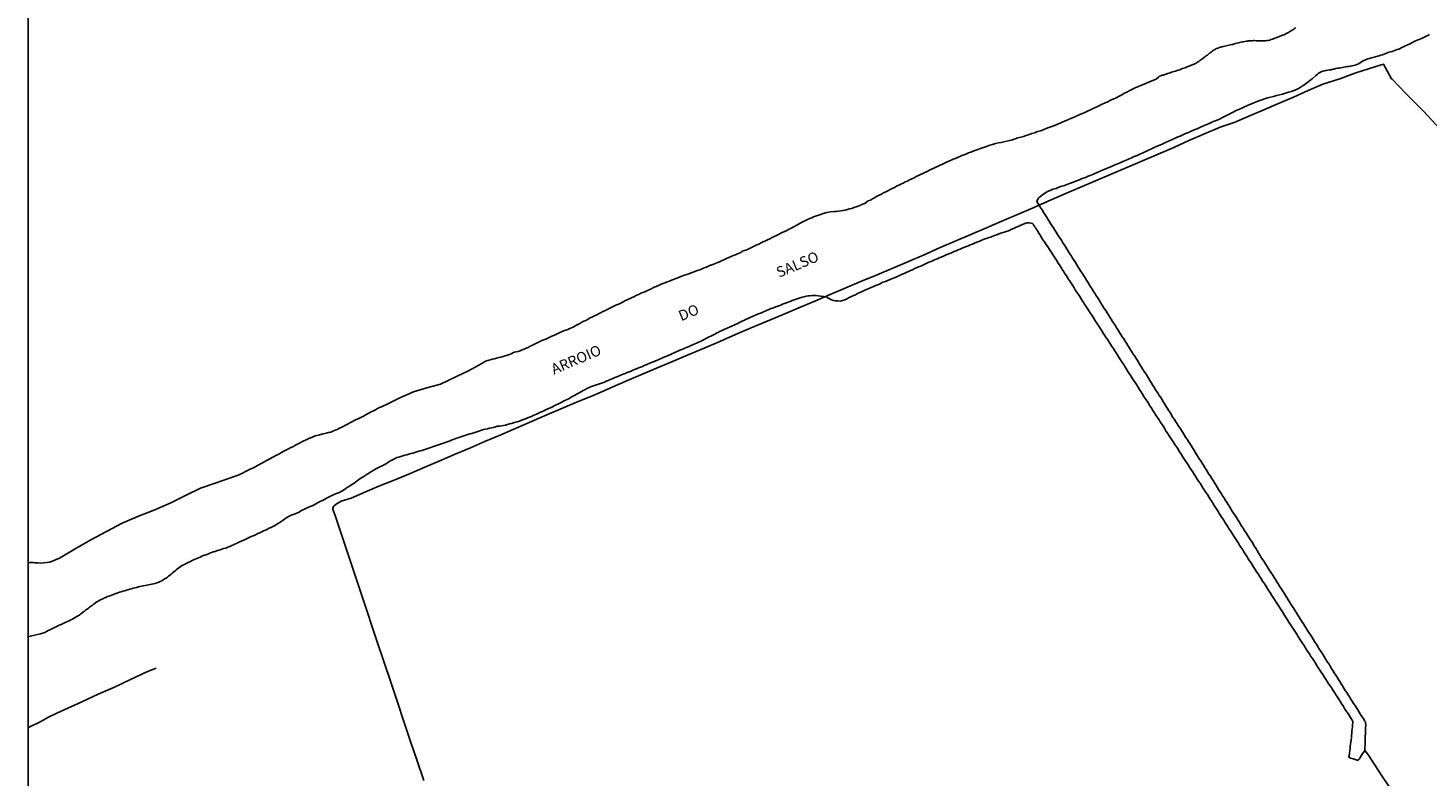
# Model space of a CAD drawing. Units: millimetres. Extents: x 181695 to 185553, y 1659319 to 1662640.
# Drawn here: x 181695 to 182027, y 1660813 to 1660990 of the extents above; entities that cross this region are included whole.
import ezdxf
from ezdxf.enums import TextEntityAlignment as Align

# ---------------------------------------------------------------- set-up
doc = ezdxf.new("R2010")
doc.units = ezdxf.units.MM
doc.header["$MEASUREMENT"] = 0
for name, color, linetype in [('V-ARROIO', 30, 'Continuous'), ('V-LOTE', 1, 'Continuous'), ('V-NOME_DOS_LOGRADOUROS', 7, 'Continuous')]:
    doc.layers.add(name, color=color, linetype=linetype)

msp = doc.modelspace()

# ---------------------------------------------------------------- linework, layer by layer
msp.add_lwpolyline([(181695.36, 1662640.29), (185553.35, 1662640.29), (185553.35, 1659320.36), (181695.36, 1659320.36)], close=True)
at = {"layer": 'V-ARROIO'}
for points in [[(181995.8, 1660990.1), (181995.55, 1660989.95), (181995.31, 1660989.78), (181995.08, 1660989.61), (181994.82, 1660989.44), (181994.57, 1660989.31), (181994.33, 1660989.14), (181994.1, 1660988.97), (181993.8, 1660988.82), (181993.55, 1660988.69), (181993.25, 1660988.52), (181992.95, 1660988.41), (181992.65, 1660988.31), (181992.35, 1660988.16), (181992.05, 1660988.05), (181991.76, 1660987.97), (181991.46, 1660987.84), (181991.16, 1660987.71), (181990.86, 1660987.58), (181990.56, 1660987.46), (181990.26, 1660987.35), (181989.92, 1660987.26), (181989.62, 1660987.16), (181989.28, 1660987.09), (181988.98, 1660987.03), (181988.64, 1660987.01), (181988.34, 1660986.96), (181988, 1660986.96), (181987.7, 1660986.98), (181987.36, 1660987.01), (181987.06, 1660987.01), (181986.72, 1660987.01), (181986.43, 1660987.01), (181986.13, 1660987.03), (181985.83, 1660987.03), (181985.53, 1660987.01), (181985.23, 1660987.01), (181984.93, 1660987.01), (181984.63, 1660986.96), (181984.34, 1660986.92), (181984.04, 1660986.88), (181983.74, 1660986.84), (181983.44, 1660986.75), (181983.14, 1660986.71), (181982.8, 1660986.66), (181982.5, 1660986.58), (181982.16, 1660986.49), (181981.86, 1660986.45), (181981.52, 1660986.37), (181981.22, 1660986.28), (181980.88, 1660986.15), (181980.58, 1660986.09), (181980.24, 1660986.03), (181979.94, 1660985.94), (181979.6, 1660985.85), (181979.3, 1660985.79), (181978.96, 1660985.71), (181978.66, 1660985.64), (181978.32, 1660985.56), (181978.02, 1660985.45), (181977.68, 1660985.37), (181977.38, 1660985.24), (181977.04, 1660985.13), (181976.75, 1660984.98), (181976.45, 1660984.85), (181976.21, 1660984.68), (181976.02, 1660984.54), (181975.8, 1660984.36), (181975.59, 1660984.24), (181975.38, 1660984.06), (181975.19, 1660983.92), (181975.01, 1660983.77), (181974.85, 1660983.62), (181974.67, 1660983.47), (181974.67, 1660983.47), (181974.46, 1660983.32), (181974.27, 1660983.17), (181974.06, 1660983), (181973.8, 1660982.83), (181973.57, 1660982.64), (181973.31, 1660982.47), (181973.06, 1660982.3), (181972.8, 1660982.12), (181972.54, 1660981.91), (181972.31, 1660981.78), (181972.01, 1660981.63), (181971.71, 1660981.49), (181971.42, 1660981.36), (181971.12, 1660981.23), (181970.82, 1660981.1), (181970.52, 1660980.97), (181970.22, 1660980.87), (181969.88, 1660980.74), (181969.58, 1660980.61), (181969.24, 1660980.48), (181968.94, 1660980.4), (181968.6, 1660980.25), (181968.3, 1660980.12), (181967.96, 1660980.01), (181967.66, 1660979.93), (181967.32, 1660979.82), (181967.02, 1660979.74), (181966.68, 1660979.63), (181966.38, 1660979.52), (181966.04, 1660979.42), (181965.74, 1660979.31), (181965.4, 1660979.23), (181965.1, 1660979.1), (181964.76, 1660978.97), (181964.46, 1660978.86), (181964.12, 1660978.82), (181963.82, 1660978.69), (181963.54, 1660978.57), (181963.33, 1660978.44), (181962.75, 1660977.92)], [(182027.49, 1660988.46), (182027.11, 1660988.25), (182026.72, 1660988.07), (182026.34, 1660987.88), (182025.95, 1660987.71), (182025.57, 1660987.54), (182025.19, 1660987.37), (182024.8, 1660987.2), (182024.42, 1660987.07), (182024.04, 1660986.88), (182023.65, 1660986.69), (182023.27, 1660986.52), (182022.88, 1660986.3), (182022.5, 1660986.13), (182022.12, 1660985.94), (182021.73, 1660985.77), (182021.35, 1660985.56), (182020.97, 1660985.39), (182020.58, 1660985.2), (182020.2, 1660985.04), (182019.81, 1660984.9), (182019.43, 1660984.77), (182019.05, 1660984.64), (182018.66, 1660984.49), (182018.28, 1660984.38), (182017.9, 1660984.26), (182017.51, 1660984.11), (182017.13, 1660983.96), (182016.74, 1660983.79), (182016.36, 1660983.66), (182015.98, 1660983.55), (182015.59, 1660983.42), (182015.21, 1660983.32), (182014.82, 1660983.23), (182014.44, 1660983.13), (182014.06, 1660983.04), (182013.67, 1660982.96), (182013.29, 1660982.83), (182012.91, 1660982.7), (182012.52, 1660982.57), (182012.14, 1660982.42), (182011.75, 1660982.21), (182011.37, 1660981.98), (182011.03, 1660981.76), (182010.69, 1660981.55), (182010.3, 1660981.38), (182009.92, 1660981.25), (182009.54, 1660981.14), (182009.15, 1660981.06), (182008.77, 1660980.97), (182008.39, 1660980.93), (182008, 1660980.87), (182007.62, 1660980.8), (182007.23, 1660980.74), (182006.85, 1660980.65), (182006.47, 1660980.61), (182006.08, 1660980.52), (182005.7, 1660980.48), (182005.7, 1660980.48), (182005.32, 1660980.4), (182004.93, 1660980.29), (182004.55, 1660980.23), (182004.16, 1660980.14), (182003.78, 1660980.1), (182003.4, 1660980.01), (182003.01, 1660979.97), (182002.63, 1660979.86), (182002.25, 1660979.76), (182001.86, 1660979.63), (182001.48, 1660979.44), (182001.13, 1660979.21), (182000.84, 1660978.99), (182000.54, 1660978.74), (181999.68, 1660977.98)], [(181962.75, 1660977.92), (181961.32, 1660977.33), (181961.18, 1660977.25), (181960.55, 1660976.99), (181959.91, 1660976.73), (181959.26, 1660976.45), (181958.57, 1660976.19), (181957.92, 1660975.89), (181957.27, 1660975.59), (181956.62, 1660975.26), (181955.93, 1660974.92), (181955.24, 1660974.57), (181954.59, 1660974.21), (181953.94, 1660973.84), (181953.25, 1660973.49), (181952.56, 1660973.19), (181951.91, 1660972.89), (181951.27, 1660972.56), (181950.62, 1660972.28), (181949.93, 1660971.94), (181949.28, 1660971.66), (181948.63, 1660971.31), (181947.98, 1660971.01), (181947.29, 1660970.71), (181946.6, 1660970.36), (181945.95, 1660970.08), (181945.3, 1660969.78), (181944.61, 1660969.5), (181943.92, 1660969.17), (181943.27, 1660968.9), (181942.62, 1660968.61), (181941.93, 1660968.31), (181941.24, 1660968.03), (181940.59, 1660967.75), (181939.95, 1660967.49), (181939.3, 1660967.21), (181938.61, 1660966.95), (181937.96, 1660966.69), (181937.31, 1660966.41), (181936.66, 1660966.17), (181935.97, 1660965.89), (181935.28, 1660965.68), (181934.63, 1660965.46), (181933.98, 1660965.2), (181933.29, 1660964.98), (181932.6, 1660964.77), (181931.95, 1660964.53), (181931.31, 1660964.34), (181930.66, 1660964.14), (181929.97, 1660963.95), (181929.32, 1660963.75), (181928.67, 1660963.54), (181928.02, 1660963.39), (181927.33, 1660963.21), (181926.64, 1660963.04), (181925.99, 1660962.91), (181925.34, 1660962.78), (181924.65, 1660962.63), (181923.96, 1660962.43), (181923.31, 1660962.24), (181922.48, 1660961.97), (181921.6, 1660961.64), (181921.07, 1660961.44), (181920.24, 1660961.13), (181919.37, 1660960.83), (181918.78, 1660960.62), (181918.26, 1660960.4), (181917.74, 1660960.19), (181917.22, 1660959.99), (181916.7, 1660959.78), (181916.18, 1660959.54), (181915.67, 1660959.34), (181915.15, 1660959.11), (181914.63, 1660958.89), (181914.11, 1660958.68), (181913.59, 1660958.42), (181913.07, 1660958.2), (181912.56, 1660957.96), (181912.08, 1660957.75), (181911.56, 1660957.51), (181911.04, 1660957.27), (181910.52, 1660957.03), (181910.01, 1660956.8), (181909.49, 1660956.56), (181908.97, 1660956.3), (181908.45, 1660956.02), (181907.93, 1660955.8), (181907.41, 1660955.55), (181906.9, 1660955.29), (181906.38, 1660955.07), (181905.86, 1660954.81), (181905.34, 1660954.53), (181904.82, 1660954.27), (181904.3, 1660954.01), (181903.79, 1660953.75), (181903.27, 1660953.54), (181902.75, 1660953.25), (181902.23, 1660953.02), (181901.71, 1660952.76), (181901.19, 1660952.5), (181900.67, 1660952.24), (181900.67, 1660952.24), (181900.16, 1660951.98), (181899.68, 1660951.72), (181899.16, 1660951.46), (181898.64, 1660951.2), (181898.13, 1660950.92), (181897.61, 1660950.66), (181897.09, 1660950.4), (181896.57, 1660950.12), (181896.05, 1660949.82), (181895.53, 1660949.49), (181895.02, 1660949.21), (181894.5, 1660949.08), (181893.72, 1660948.48), (181893.46, 1660948.37), (181893.16, 1660948.24), (181892.64, 1660948.01), (181892.12, 1660947.81), (181891.6, 1660947.62), (181891.08, 1660947.44), (181890.57, 1660947.25), (181890.05, 1660947.12), (181889.53, 1660946.99), (181889.01, 1660946.86), (181888.49, 1660946.73), (181887.97, 1660946.65), (181887.45, 1660946.58), (181886.94, 1660946.52), (181886.46, 1660946.49), (181885.56, 1660946.43), (181884.68, 1660946.29), (181883.83, 1660946.06), (181882.98, 1660945.75), (181882.49, 1660945.59), (181882.01, 1660945.44), (181881.54, 1660945.22), (181881.1, 1660945.05), (181880.67, 1660944.85), (181880.24, 1660944.68), (181879.76, 1660944.46), (181879.29, 1660944.2), (181878.81, 1660943.99), (181878.34, 1660943.73), (181877.53, 1660943.26), (181876.66, 1660942.79), (181875.77, 1660942.32), (181874.84, 1660941.87), (181874.28, 1660941.65), (181873.76, 1660941.35), (181873.24, 1660941.09), (181872.72, 1660940.83), (181872.2, 1660940.57), (181871.69, 1660940.32), (181871.17, 1660940.06), (181870.65, 1660939.82), (181870.13, 1660939.58), (181869.61, 1660939.32), (181869.09, 1660939.06), (181868.58, 1660938.8), (181868.1, 1660938.61), (181867.62, 1660938.37), (181867.15, 1660938.15), (181866.67, 1660937.92), (181866.2, 1660937.7), (181865.68, 1660937.44), (181865.16, 1660937.29), (181864.64, 1660937.14), (181864.56, 1660936.99), (181864.45, 1660936.94), (181864.4, 1660936.9), (181864.29, 1660936.84), (181863.48, 1660936.49), (181863, 1660936.28), (181862.48, 1660936.06), (181861.97, 1660935.82), (181861.45, 1660935.59), (181860.93, 1660935.35), (181860.41, 1660935.15), (181859.89, 1660934.94), (181859.37, 1660934.68), (181858.85, 1660934.46), (181858.09, 1660934.14), (181857.25, 1660933.8), (181857.14, 1660933.81), (181856.65, 1660933.58), (181856.13, 1660933.36), (181855.61, 1660933.17), (181855.1, 1660932.95), (181854.58, 1660932.73), (181854.06, 1660932.54), (181853.54, 1660932.35), (181853.02, 1660932.13), (181852.5, 1660931.96), (181851.99, 1660931.76), (181851.47, 1660931.59), (181850.95, 1660931.42), (181850.43, 1660931.24), (181849.91, 1660931.05), (181849.39, 1660930.83), (181848.87, 1660930.66), (181848.36, 1660930.44), (181848.36, 1660930.44), (181847.88, 1660930.27), (181847.36, 1660930.03), (181846.84, 1660929.84), (181846.33, 1660929.62), (181845.81, 1660929.43), (181845.29, 1660929.21), (181844.77, 1660928.98), (181844.25, 1660928.78), (181843.73, 1660928.56), (181843.22, 1660928.3), (181842.7, 1660928.05), (181842.18, 1660927.83), (181841.66, 1660927.59), (181841.14, 1660927.35), (181840.62, 1660927.14), (181840.1, 1660926.88), (181839.59, 1660926.66), (181839.07, 1660926.4), (181838.55, 1660926.14), (181838.03, 1660925.89), (181837.51, 1660925.67), (181836.99, 1660925.41), (181836.37, 1660925.08), (181835.67, 1660924.74), (181835.14, 1660924.5), (181834.66, 1660924.29), (181834.19, 1660924.07), (181833.71, 1660923.81), (181833.24, 1660923.6), (181832.76, 1660923.38), (181832.24, 1660923.08), (181831.72, 1660922.86), (181831.2, 1660922.58), (181830.69, 1660922.32), (181830.17, 1660922.06), (181829.65, 1660921.8), (181829.13, 1660921.52), (181828.61, 1660921.29), (181828.09, 1660921.03), (181827.58, 1660920.72), (181827.1, 1660920.51), (181826.63, 1660920.25), (181826.15, 1660919.99), (181825.67, 1660919.75), (181825.2, 1660919.47), (181824.52, 1660919.12), (181823.77, 1660918.78), (181823.6, 1660918.74), (181823.26, 1660918.54), (181822.78, 1660918.39), (181822.3, 1660918.24), (181821.83, 1660918.02), (181821.4, 1660917.81), (181820.92, 1660917.59), (181820.45, 1660917.37), (181819.97, 1660917.16), (181819.5, 1660916.94), (181819.02, 1660916.73), (181818.55, 1660916.51), (181818.11, 1660916.29), (181817.64, 1660916.12), (181817.16, 1660915.91), (181816.69, 1660915.67), (181816.21, 1660915.47), (181815.74, 1660915.26), (181815.26, 1660915.02), (181814.79, 1660914.78), (181814.36, 1660914.57), (181813.88, 1660914.31), (181813.41, 1660914.09), (181812.93, 1660913.87), (181812.45, 1660913.7), (181811.98, 1660913.48), (181811.5, 1660913.36), (181811.03, 1660913.25), (181810.6, 1660913.16), (181809.9, 1660912.8), (181809.47, 1660912.62), (181809, 1660912.49), (181808.48, 1660912.3), (181807.96, 1660912.15), (181807.44, 1660912.02), (181806.92, 1660911.87), (181806.41, 1660911.74), (181805.89, 1660911.63), (181805.37, 1660911.5), (181804.85, 1660911.39), (181804.33, 1660911.22), (181803.81, 1660911.02), (181803.3, 1660910.74), (181802.78, 1660910.44), (181802.07, 1660910.05), (181801.3, 1660909.6), (181800.49, 1660909.12), (181799.6, 1660908.66), (181798.7, 1660908.26), (181793.11, 1660905.57), (181789.87, 1660904.75), (181786.69, 1660903.78), (181783.47, 1660902.37), (181783.47, 1660902.37), (181780.17, 1660900.71), (181779.62, 1660900.46), (181779.15, 1660900.18), (181778.67, 1660900.05), (181778.19, 1660899.79), (181777.72, 1660899.53), (181777.2, 1660899.27), (181776.68, 1660899.01), (181776.16, 1660898.75), (181775.65, 1660898.49), (181774.84, 1660898.03), (181773.89, 1660897.56), (181772.99, 1660897.12), (181772.07, 1660896.66), (181769.72, 1660895.37), (181769.17, 1660895.15), (181768.65, 1660894.87), (181768.13, 1660894.65), (181767.61, 1660894.43), (181767.09, 1660894.24), (181766.57, 1660894.09), (181766.05, 1660893.94), (181765.29, 1660893.79), (181764.42, 1660893.61), (181763.41, 1660893.33), (181763.22, 1660893.27), (181762.81, 1660893.05), (181762.3, 1660892.84), (181761.78, 1660892.62), (181761.26, 1660892.36), (181760.41, 1660891.98), (181759.52, 1660891.51), (181758.61, 1660891.06), (181758.11, 1660890.76), (181757.67, 1660890.54), (181757.24, 1660890.33), (181756.77, 1660890.09), (181756.29, 1660889.9), (181755.84, 1660889.64), (181755.47, 1660889.4), (181755.08, 1660889.18), (181754.61, 1660888.92), (181754.13, 1660888.66), (181753.66, 1660888.43), (181753.22, 1660888.19), (181752.79, 1660887.97), (181752.36, 1660887.76), (181751.9, 1660887.5), (181751.47, 1660887.24), (181751.06, 1660887.02), (181750.63, 1660886.79), (181750.2, 1660886.55), (181749.76, 1660886.27), (181748.93, 1660885.82), (181748, 1660885.41), (181747.09, 1660884.95), (181746.18, 1660884.48), (181745.2, 1660884.04), (181739.69, 1660882.11), (181736.25, 1660880.92), (181732.81, 1660879.26), (181729.23, 1660877.46), (181725.42, 1660875.8), (181721.51, 1660874.28), (181717.66, 1660872.62), (181713.94, 1660870.64), (181710.22, 1660868.66), (181706.54, 1660866.55), (181702.86, 1660864.34), (181700.53, 1660863.41), (181699.08, 1660863.23), (181698.32, 1660863.16)], [(181698.35, 1660846.37), (181699.33, 1660846.71), (181699.59, 1660846.89), (181699.78, 1660846.98), (181700.17, 1660847.15), (181700.51, 1660847.35), (181700.86, 1660847.52), (181701.2, 1660847.69), (181701.6, 1660847.88), (181702.03, 1660848.08), (181702.42, 1660848.27), (181702.78, 1660848.45), (181703.19, 1660848.62), (181703.54, 1660848.79), (181703.89, 1660848.96), (181704.32, 1660849.14), (181704.73, 1660849.33), (181705.1, 1660849.5), (181705.48, 1660849.72), (181705.87, 1660849.91), (181706.2, 1660850.11), (181706.56, 1660850.28), (181706.97, 1660850.5), (181707.3, 1660850.71), (181707.62, 1660850.93), (181707.9, 1660851.17), (181708.16, 1660851.36), (181708.49, 1660851.64), (181708.77, 1660851.81), (181709.09, 1660852.05), (181709.37, 1660852.27), (181709.67, 1660852.51), (181709.93, 1660852.72), (181710.23, 1660852.92), (181710.54, 1660853.13), (181710.78, 1660853.35), (181711.06, 1660853.54), (181711.38, 1660853.76), (181711.68, 1660853.95), (181712.01, 1660854.15), (181712.37, 1660854.39), (181712.7, 1660854.56), (181713.07, 1660854.73), (181713.45, 1660854.9), (181713.82, 1660855.05), (181714.21, 1660855.21), (181714.6, 1660855.34), (181715.01, 1660855.51), (181715.38, 1660855.64), (181715.77, 1660855.81), (181716.2, 1660855.98), (181716.63, 1660856.11), (181717.02, 1660856.24), (181717.41, 1660856.37), (181717.84, 1660856.48), (181718.27, 1660856.61), (181718.66, 1660856.72), (181719.05, 1660856.85), (181719.44, 1660856.98), (181719.87, 1660857.06), (181720.26, 1660857.2), (181720.65, 1660857.3), (181721.08, 1660857.41), (181721.51, 1660857.54), (181721.9, 1660857.6), (181722.29, 1660857.69), (181722.68, 1660857.75), (181723.11, 1660857.84), (181723.5, 1660857.93), (181723.89, 1660857.99), (181724.32, 1660858.1), (181724.75, 1660858.19), (181725.14, 1660858.27), (181725.53, 1660858.36), (181725.92, 1660858.49), (181726.35, 1660858.64), (181726.69, 1660858.81), (181727.04, 1660858.99), (181727.41, 1660859.18), (181727.73, 1660859.4), (181728.08, 1660859.59), (181728.38, 1660859.83), (181728.68, 1660860.06), (181729.01, 1660860.33), (181729.29, 1660860.58), (181729.63, 1660860.84), (181729.94, 1660861.1), (181730.2, 1660861.36), (181730.46, 1660861.6), (181730.78, 1660861.84), (181731.1, 1660862.07), (181731.45, 1660862.29), (181731.77, 1660862.51), (181732.05, 1660862.68), (181732.44, 1660862.85), (181732.81, 1660863.05), (181733.13, 1660863.2), (181733.48, 1660863.39), (181733.87, 1660863.57), (181734.26, 1660863.76), (181734.62, 1660863.93), (181734.62, 1660863.93), (181735.01, 1660864.13), (181735.38, 1660864.28), (181735.77, 1660864.43), (181736.16, 1660864.6), (181736.55, 1660864.78), (181736.91, 1660864.93), (181737.28, 1660865.06), (181737.71, 1660865.23), (181738.1, 1660865.4), (181738.49, 1660865.53), (181738.88, 1660865.71), (181739.31, 1660865.84), (181739.7, 1660865.94), (181740.07, 1660866.09), (181740.9, 1660866.33), (181741.7, 1660866.59), (181742.21, 1660866.74), (181742.68, 1660866.91), (181743.16, 1660867.13), (181743.63, 1660867.3), (181744.08, 1660867.52), (181744.54, 1660867.73), (181744.95, 1660867.93), (181745.36, 1660868.12), (181745.84, 1660868.34), (181746.26, 1660868.54), (181746.7, 1660868.71), (181747.15, 1660868.9), (181747.61, 1660869.12), (181748.08, 1660869.36), (181748.51, 1660869.53), (181748.95, 1660869.72), (181749.4, 1660869.96), (181749.85, 1660870.15), (181750.33, 1660870.35), (181750.76, 1660870.57), (181751.19, 1660870.78), (181751.65, 1660871), (181752.1, 1660871.19), (181752.53, 1660871.43), (181752.96, 1660871.63), (181753.35, 1660871.84), (181753.74, 1660872.03), (181754.11, 1660872.25), (181754.48, 1660872.47), (181754.88, 1660872.71), (181755.3, 1660872.98), (181755.66, 1660873.24), (181756.03, 1660873.5), (181756.44, 1660873.78), (181756.83, 1660874.06), (181757.28, 1660874.32), (181757.76, 1660874.5), (181758.24, 1660874.67), (181758.71, 1660874.87), (181759.19, 1660875.06), (181759.61, 1660875.27), (181760.05, 1660875.55), (181760.48, 1660875.77), (181760.91, 1660875.94), (181761.37, 1660876.16), (181761.82, 1660876.39), (181762.25, 1660876.59), (181762.69, 1660876.78), (181763.14, 1660876.98), (181763.57, 1660877.22), (181764, 1660877.43), (181764.46, 1660877.67), (181764.89, 1660877.91), (181765.32, 1660878.12), (181765.73, 1660878.36), (181766.12, 1660878.58), (181766.57, 1660878.81), (181767.03, 1660879.03), (181767.48, 1660879.2), (181767.87, 1660879.44), (181768.26, 1660879.59), (181768.71, 1660879.76), (181769.17, 1660879.94), (181769.57, 1660880.18), (181769.99, 1660880.37), (181770.35, 1660880.63), (181770.72, 1660880.87), (181771.11, 1660881.13), (181771.5, 1660881.36), (181771.86, 1660881.63), (181772.23, 1660881.88), (181772.64, 1660882.14), (181772.98, 1660882.38), (181773.35, 1660882.64), (181773.66, 1660882.9), (181774, 1660883.11), (181774.39, 1660883.37), (181774.76, 1660883.61), (181775.17, 1660883.89), (181775.58, 1660884.17), (181776.03, 1660884.43), (181776.38, 1660884.67), (181776.73, 1660884.88), (181777.13, 1660885.15), (181777.13, 1660885.15), (181777.55, 1660885.36), (181777.98, 1660885.62), (181778.41, 1660885.84), (181778.86, 1660886.07), (181779.32, 1660886.22), (181779.75, 1660886.48), (181780.18, 1660886.72), (181780.59, 1660886.96), (181780.98, 1660887.22), (181781.44, 1660887.48), (181781.89, 1660887.69), (181782.34, 1660887.93), (181782.77, 1660888.17), (181783.21, 1660888.3), (181783.68, 1660888.45), (181784.16, 1660888.62), (181784.63, 1660888.77), (181785.11, 1660888.86), (181785.58, 1660888.99), (181786.06, 1660889.12), (181786.53, 1660889.25), (181787.01, 1660889.38), (181787.48, 1660889.53), (181787.96, 1660889.68), (181788.43, 1660889.81), (181788.91, 1660889.96), (181789.38, 1660890.09), (181789.86, 1660890.27), (181790.33, 1660890.42), (181790.79, 1660890.59), (181791.24, 1660890.72), (181791.72, 1660890.89), (181792.19, 1660891.02), (181792.67, 1660891.19), (181793.14, 1660891.34), (181793.62, 1660891.5), (181794.05, 1660891.67), (181794.48, 1660891.84), (181794.96, 1660891.99), (181795.41, 1660892.19), (181795.86, 1660892.38), (181796.34, 1660892.53), (181796.77, 1660892.71), (181797.2, 1660892.84), (181797.68, 1660893.01), (181798.15, 1660893.16), (181798.63, 1660893.33), (181799.11, 1660893.46), (181799.58, 1660893.66), (181800.06, 1660893.79), (181800.53, 1660893.87), (181801.01, 1660894.02), (181801.48, 1660894.22), (181801.96, 1660894.37), (181802.43, 1660894.54), (181802.86, 1660894.71), (181803.3, 1660894.8), (181803.77, 1660894.91), (181804.25, 1660895), (181804.72, 1660895.12), (181805.2, 1660895.23), (181805.67, 1660895.34), (181806.15, 1660895.45), (181806.62, 1660895.6), (181807.1, 1660895.66), (181807.57, 1660895.73), (181808.05, 1660895.82), (181808.52, 1660895.9), (181809, 1660896.03), (181809.47, 1660896.16), (181809.95, 1660896.29), (181810.42, 1660896.42), (181810.9, 1660896.55), (181811.37, 1660896.68), (181811.85, 1660896.85), (181812.33, 1660897.03), (181812.8, 1660897.18), (181813.28, 1660897.35), (181813.75, 1660897.57), (181814.23, 1660897.76), (181814.7, 1660897.96), (181815.07, 1660898.13), (181815.44, 1660898.28), (181815.89, 1660898.49), (181816.34, 1660898.69), (181816.82, 1660898.93), (181817.29, 1660899.12), (181817.77, 1660899.36), (181818.22, 1660899.6), (181818.68, 1660899.79), (181819.15, 1660900.01), (181819.63, 1660900.22), (181820.08, 1660900.44), (181820.53, 1660900.65), (181820.96, 1660900.85), (181821.4, 1660901.09), (181821.85, 1660901.3), (181822.3, 1660901.52), (181822.73, 1660901.76), (181823.17, 1660901.97), (181823.17, 1660901.97), (181823.62, 1660902.21), (181824.08, 1660902.47), (181824.48, 1660902.71), (181824.9, 1660902.9), (181825.28, 1660903.14), (181825.67, 1660903.38), (181826.1, 1660903.64), (181826.54, 1660903.85), (181826.92, 1660904.07), (181827.32, 1660904.28), (181827.77, 1660904.54), (181828.22, 1660904.74), (181828.7, 1660904.93), (181829.15, 1660905.13), (181829.61, 1660905.28), (181830.08, 1660905.43), (181830.56, 1660905.58), (181831.03, 1660905.75), (181831.51, 1660905.93), (181831.98, 1660906.1), (181832.41, 1660906.32), (181832.85, 1660906.47), (181833.32, 1660906.68), (181833.8, 1660906.88), (181834.27, 1660907.09), (181834.7, 1660907.26), (181835.14, 1660907.44), (181835.61, 1660907.61), (181836.02, 1660907.81), (181836.43, 1660907.96), (181836.91, 1660908.13), (181837.36, 1660908.34), (181837.81, 1660908.52), (181838.29, 1660908.69), (181838.68, 1660908.89), (181839.07, 1660909.04), (181839.54, 1660909.23), (181840.02, 1660909.43), (181840.49, 1660909.64), (181840.97, 1660909.81), (181841.4, 1660910.01), (181841.83, 1660910.18), (181842.31, 1660910.38), (181842.71, 1660910.57), (181843.13, 1660910.72), (181843.6, 1660910.91), (181844.06, 1660911.11), (181844.51, 1660911.3), (181844.99, 1660911.5), (181845.42, 1660911.69), (181845.85, 1660911.87), (181846.3, 1660912.08), (181846.76, 1660912.26), (181847.23, 1660912.47), (181847.71, 1660912.65), (181848.11, 1660912.86), (181848.53, 1660913.05), (181848.96, 1660913.23), (181849.39, 1660913.4), (181849.85, 1660913.62), (181850.3, 1660913.79), (181850.73, 1660914), (181851.16, 1660914.18), (181851.59, 1660914.35), (181852.03, 1660914.52), (181852.48, 1660914.74), (181852.94, 1660914.91), (181853.36, 1660915.13), (181853.8, 1660915.3), (181854.25, 1660915.52), (181854.71, 1660915.71), (181855.09, 1660915.93), (181855.48, 1660916.1), (181855.91, 1660916.34), (181856.35, 1660916.57), (181856.78, 1660916.81), (181857.21, 1660916.99), (181857.66, 1660917.2), (181858.1, 1660917.46), (181858.55, 1660917.7), (181859.03, 1660917.94), (181859.43, 1660918.13), (181859.85, 1660918.3), (181860.3, 1660918.54), (181860.76, 1660918.71), (181861.18, 1660918.93), (181861.62, 1660919.1), (181862.07, 1660919.32), (181862.53, 1660919.51), (181862.96, 1660919.71), (181863.39, 1660919.9), (181863.84, 1660920.12), (181864.3, 1660920.38), (181864.77, 1660920.57), (181865.16, 1660920.79), (181865.55, 1660920.96), (181866.03, 1660921.18), (181866.45, 1660921.37), (181866.89, 1660921.55), (181867.34, 1660921.76), (181867.34, 1660921.76), (181867.8, 1660921.95), (181868.25, 1660922.15), (181868.7, 1660922.36), (181869.18, 1660922.52), (181869.63, 1660922.71), (181870.09, 1660922.92), (181870.54, 1660923.14), (181870.99, 1660923.31), (181871.42, 1660923.49), (181871.86, 1660923.64), (181872.33, 1660923.83), (181872.81, 1660923.98), (181873.28, 1660924.18), (181873.76, 1660924.35), (181874.19, 1660924.55), (181874.62, 1660924.7), (181875.1, 1660924.87), (181875.53, 1660925.06), (181875.96, 1660925.21), (181876.44, 1660925.39), (181876.91, 1660925.56), (181877.39, 1660925.73), (181877.86, 1660925.89), (181878.34, 1660926.06), (181878.81, 1660926.19), (181879.29, 1660926.32), (181879.76, 1660926.43), (181880.24, 1660926.49), (181880.72, 1660926.53), (181881.19, 1660926.58), (181881.67, 1660926.58), (181882.14, 1660926.58), (181882.62, 1660926.53), (181884.51, 1660926.3), (181885.02, 1660925.95), (181885.14, 1660925.95), (181885.51, 1660925.69), (181885.64, 1660925.69), (181885.98, 1660925.54), (181886.2, 1660925.45), (181886.72, 1660925.35), (181887.28, 1660925.32), (181887.8, 1660925.3), (181888.36, 1660925.41), (181888.92, 1660925.58), (181889.44, 1660925.84), (181889.96, 1660926.14), (181890.52, 1660926.36), (181890.99, 1660926.62), (181891.47, 1660926.79), (181891.96, 1660927.07), (181892.47, 1660927.31), (181893.03, 1660927.57), (181893.54, 1660927.76), (181894.06, 1660928), (181894.63, 1660928.24), (181895.19, 1660928.48), (181895.75, 1660928.71), (181896.24, 1660928.95), (181896.74, 1660929.15), (181897.3, 1660929.38), (181897.43, 1660929.43), (181897.95, 1660929.79), (181898.6, 1660929.9), (181899.07, 1660930.14), (181899.55, 1660930.34), (181900.03, 1660930.55), (181900.5, 1660930.74), (181901.02, 1660930.98), (181901.54, 1660931.2), (181902.03, 1660931.42), (181902.49, 1660931.63), (181903.01, 1660931.85), (181903.5, 1660932.06), (181904, 1660932.28), (181904.5, 1660932.52), (181905, 1660932.73), (181905.44, 1660932.97), (181905.9, 1660933.17), (181906.42, 1660933.38), (181906.92, 1660933.6), (181907.41, 1660933.83), (181907.91, 1660934.05), (181908.36, 1660934.24), (181908.86, 1660934.48), (181909.36, 1660934.68), (181909.88, 1660934.91), (181910.37, 1660935.13), (181910.87, 1660935.33), (181911.3, 1660935.52), (181911.78, 1660935.71), (181912.3, 1660935.93), (181912.81, 1660936.17), (181913.33, 1660936.38), (181913.85, 1660936.6), (181914.37, 1660936.82), (181914.87, 1660937.03), (181915.32, 1660937.2), (181915.82, 1660937.42), (181916.31, 1660937.59), (181916.31, 1660937.59), (181916.77, 1660937.81), (181917.26, 1660938.03), (181917.74, 1660938.2), (181918.21, 1660938.41), (181918.65, 1660938.59), (181919.17, 1660938.8), (181919.68, 1660939.04), (181920.2, 1660939.23), (181920.72, 1660939.43), (181921.24, 1660939.65), (181921.71, 1660939.86), (181922.19, 1660940.01), (181922.66, 1660940.19), (181923.14, 1660940.36), (181923.66, 1660940.55), (181924.18, 1660940.73), (181924.67, 1660940.92), (181925.13, 1660941.09), (181925.65, 1660941.27), (181926.16, 1660941.44), (181926.68, 1660941.61), (181927.2, 1660941.78), (181927.72, 1660941.96), (181928.19, 1660942.19), (181928.67, 1660942.41), (181929.15, 1660942.6), (181929.57, 1660942.8), (181930.01, 1660942.99), (181930.53, 1660943.21), (181931.05, 1660943.45), (181931.56, 1660943.66), (181932.08, 1660943.81), (181932.6, 1660943.83), (181933.12, 1660943.73), (181933.38, 1660943.71), (181933.57, 1660943.49), (181933.83, 1660943.08), (181933.98, 1660942.95), (181934, 1660942.84), (181934.18, 1660942.58), (181934.59, 1660941.92), (181934.91, 1660941.4), (181935.25, 1660940.88), (181935.58, 1660940.36), (181935.9, 1660939.84), (181936.25, 1660939.34), (181936.66, 1660938.68), (181937.01, 1660938.18), (181937.41, 1660937.51), (181937.74, 1660937.03), (181938.04, 1660936.58), (181938.45, 1660935.91), (181938.75, 1660935.44), (181939.08, 1660934.96), (181939.49, 1660934.31), (181939.79, 1660933.84), (181940.12, 1660933.36), (181940.52, 1660932.71), (181940.81, 1660932.24), (181941.11, 1660931.78), (181941.52, 1660931.16), (181941.82, 1660930.64), (181942.15, 1660930.18), (181942.56, 1660929.56), (181942.86, 1660929.04), (181943.18, 1660928.58), (181943.55, 1660927.96), (181943.87, 1660927.48), (181944.28, 1660926.84), (181944.61, 1660926.34), (181945.02, 1660925.67), (181945.34, 1660925.22), (181945.75, 1660924.55), (181946.05, 1660924.07), (181946.36, 1660923.6), (181946.68, 1660923.12), (181947.09, 1660922.48), (181947.44, 1660921.96), (181947.76, 1660921.46), (181948.17, 1660920.79), (181948.5, 1660920.31), (181948.8, 1660919.84), (181949.12, 1660919.32), (181949.45, 1660918.84), (181949.84, 1660918.2), (181950.18, 1660917.68), (181950.51, 1660917.22), (181950.9, 1660916.6), (181951.24, 1660916.08), (181951.56, 1660915.56), (181951.91, 1660915.04), (181952.21, 1660914.53), (181952.58, 1660914.01), (181952.9, 1660913.49), (181953.23, 1660913.01), (181953.66, 1660912.37), (181953.96, 1660911.85), (181954.29, 1660911.37), (181954.7, 1660910.72), (181955.02, 1660910.21), (181955.02, 1660910.21), (181955.32, 1660909.75), (181955.71, 1660909.13), (181956.03, 1660908.61), (181956.36, 1660908.15), (181956.75, 1660907.53), (181957.05, 1660907.01), (181957.35, 1660906.57), (181957.74, 1660905.97), (181958.05, 1660905.49), (181958.45, 1660904.85), (181958.78, 1660904.33), (181959.08, 1660903.85), (181959.49, 1660903.21), (181959.82, 1660902.69), (181960.12, 1660902.21), (181960.55, 1660901.56), (181960.87, 1660901.05), (181961.18, 1660900.53), (181961.54, 1660900.03), (181961.95, 1660899.36), (181962.26, 1660898.86), (181962.67, 1660898.2), (181962.99, 1660897.74), (181963.4, 1660897.12), (181963.7, 1660896.64), (181964.11, 1660895.99), (181964.42, 1660895.54), (181964.85, 1660894.87), (181965.13, 1660894.39), (181965.43, 1660893.96), (181965.84, 1660893.31), (181966.12, 1660892.84), (181966.43, 1660892.4), (181966.81, 1660891.8), (181967.12, 1660891.3), (181967.59, 1660890.63), (181967.9, 1660890.16), (181968.2, 1660889.64), (181968.57, 1660889.14), (181968.96, 1660888.47), (181969.28, 1660888), (181969.6, 1660887.48), (181969.95, 1660886.96), (181970.27, 1660886.44), (181970.64, 1660885.93), (181970.96, 1660885.41), (181971.31, 1660884.91), (181971.72, 1660884.24), (181972.04, 1660883.74), (181972.47, 1660883.07), (181972.78, 1660882.6), (181973.12, 1660882.08), (181973.43, 1660881.56), (181973.77, 1660881.04), (181974.09, 1660880.55), (181974.53, 1660879.88), (181974.87, 1660879.4), (181975.26, 1660878.75), (181975.54, 1660878.32), (181975.97, 1660877.67), (181976.25, 1660877.22), (181976.66, 1660876.55), (181976.94, 1660876.1), (181977.38, 1660875.43), (181977.68, 1660874.95), (181977.98, 1660874.48), (181978.31, 1660873.98), (181978.74, 1660873.31), (181979.02, 1660872.86), (181979.45, 1660872.19), (181979.75, 1660871.71), (181980.06, 1660871.24), (181980.38, 1660870.72), (181980.7, 1660870.22), (181981.14, 1660869.55), (181981.42, 1660869.08), (181981.76, 1660868.58), (181982.2, 1660867.91), (181982.45, 1660867.43), (181982.8, 1660866.98), (181983.23, 1660866.31), (181983.49, 1660865.84), (181983.84, 1660865.34), (181984.27, 1660864.67), (181984.55, 1660864.19), (181984.87, 1660863.72), (181985.2, 1660863.2), (181985.52, 1660862.68), (181985.87, 1660862.16), (181986.19, 1660861.65), (181986.5, 1660861.13), (181986.9, 1660860.61), (181987.23, 1660860.09), (181987.55, 1660859.59), (181987.96, 1660858.92), (181988.29, 1660858.43), (181988.72, 1660857.76), (181989.04, 1660857.26), (181989.45, 1660856.59), (181989.76, 1660856.16), (181989.76, 1660856.16), (181990.14, 1660855.51), (181990.42, 1660855.04), (181990.77, 1660854.56), (181991.18, 1660853.91), (181991.44, 1660853.44), (181991.76, 1660852.96), (181992.2, 1660852.31), (181992.48, 1660851.84), (181992.8, 1660851.34), (181993.23, 1660850.67), (181993.51, 1660850.2), (181993.88, 1660849.68), (181994.18, 1660849.16), (181994.51, 1660848.66), (181994.94, 1660847.99), (181995.26, 1660847.52), (181995.59, 1660847.02), (181996.02, 1660846.35), (181996.32, 1660845.88), (181996.63, 1660845.4), (181997.03, 1660844.75), (181997.36, 1660844.3), (181997.77, 1660843.63), (181998.07, 1660843.19), (181998.46, 1660842.55), (181998.74, 1660842.07), (181999.04, 1660841.66), (181999.41, 1660841.04), (181999.76, 1660840.54), (182000.23, 1660839.87), (182000.47, 1660839.42), (182000.9, 1660838.75), (182001.2, 1660838.27), (182001.51, 1660837.8), (182001.85, 1660837.28), (182002.2, 1660836.76), (182002.52, 1660836.24), (182002.87, 1660835.74), (182003.28, 1660835.08), (182003.6, 1660834.56), (182003.93, 1660834.1), (182004.32, 1660833.48), (182004.64, 1660832.96), (182004.96, 1660832.5), (182005.35, 1660831.88), (182005.67, 1660831.36), (182006, 1660830.9), (182006.37, 1660830.28), (182006.69, 1660829.76), (182007.02, 1660829.33), (182007.38, 1660828.73), (182007.69, 1660828.25), (182008.12, 1660827.6), (182008.44, 1660827.08), (182008.74, 1660826.58), (182009.18, 1660825.92), (182009.22, 1660825.76), (182009.31, 1660825.7), (182009.31, 1660825.5), (182009.3, 1660825.4), (182009.24, 1660824.88), (182009.22, 1660824.36), (182009.17, 1660823.84), (182009.11, 1660823.32), (182009.07, 1660822.81), (182009.02, 1660822.29), (182008.98, 1660821.77), (182008.94, 1660821.25), (182008.85, 1660820.73), (182008.77, 1660820.21), (182008.7, 1660819.7), (182008.66, 1660819.22), (182008.61, 1660818.75), (182008.57, 1660818.27), (182008.5, 1660817.79), (182008.42, 1660817.32), (182008.4, 1660817.12), (182008.74, 1660816.95), (182009.37, 1660816.75), (182009.85, 1660816.58), (182010.32, 1660816.45), (182010.62, 1660816.45), (182010.64, 1660816.58), (182010.75, 1660816.62), (182010.88, 1660816.8), (182010.95, 1660816.91), (182011.03, 1660817.04), (182011.4, 1660817.6), (182011.7, 1660818.14), (182012.16, 1660818.69), (182012.28, 1660821.05), (182012.22, 1660821.25), (182012.24, 1660821.64), (182012.26, 1660822.16), (182012.31, 1660822.68), (182012.31, 1660823.2), (182012.33, 1660823.71), (182012.37, 1660824.23), (182012.39, 1660824.75), (182012.37, 1660825.27), (182012.37, 1660825.27), (182012.35, 1660825.33), (182012.33, 1660825.52), (182012.11, 1660825.79), (182011.83, 1660826.31), (182011.49, 1660826.82), (182011.18, 1660827.3), (182010.84, 1660827.82), (182010.54, 1660828.34), (182010.21, 1660828.85), (182009.87, 1660829.37), (182009.52, 1660829.89), (182009.2, 1660830.41), (182008.87, 1660830.93), (182008.55, 1660831.45), (182008.25, 1660831.97), (182007.88, 1660832.48), (182007.55, 1660833), (182007.23, 1660833.52), (182006.88, 1660834.04), (182006.58, 1660834.56), (182006.26, 1660835.08), (182005.91, 1660835.59), (182005.59, 1660836.11), (182005.29, 1660836.63), (182004.92, 1660837.15), (182004.62, 1660837.67), (182004.31, 1660838.19), (182003.97, 1660838.7), (182003.71, 1660839.18), (182003.36, 1660839.68), (182002.93, 1660840.35), (182002.61, 1660840.87), (182002.28, 1660841.38), (182001.96, 1660841.86), (182001.64, 1660842.38), (182001.31, 1660842.9), (182001.03, 1660843.41), (182000.73, 1660843.93), (182000.34, 1660844.43), (181999.89, 1660845.14), (181999.58, 1660845.66), (181999.26, 1660846.18), (181998.91, 1660846.7), (181998.59, 1660847.22), (181998.27, 1660847.73), (181997.92, 1660848.25), (181997.6, 1660848.77), (181997.27, 1660849.29), (181996.95, 1660849.81), (181996.63, 1660850.33), (181996.3, 1660850.84), (181995.96, 1660851.36), (181995.63, 1660851.88), (181995.31, 1660852.4), (181994.96, 1660852.92), (181994.64, 1660853.44), (181994.34, 1660853.96), (181993.99, 1660854.47), (181993.69, 1660854.99), (181993.36, 1660855.51), (181993.06, 1660856.03), (181992.74, 1660856.52), (181992.3, 1660857.2), (181991.96, 1660857.71), (181991.63, 1660858.23), (181991.33, 1660858.75), (181990.99, 1660859.27), (181990.66, 1660859.79), (181990.34, 1660860.31), (181989.99, 1660860.82), (181989.69, 1660861.3), (181989.37, 1660861.82), (181989.04, 1660862.34), (181988.72, 1660862.86), (181988.39, 1660863.37), (181988.05, 1660863.89), (181987.7, 1660864.34), (181987.38, 1660864.97), (181987.06, 1660865.47), (181986.64, 1660866.18), (181986.32, 1660866.7), (181985.97, 1660867.22), (181985.67, 1660867.74), (181985.37, 1660868.26), (181985, 1660868.77), (181984.68, 1660869.29), (181984.36, 1660869.81), (181984.03, 1660870.33), (181983.69, 1660870.85), (181983.41, 1660871.37), (181983.04, 1660871.88), (181982.71, 1660872.4), (181982.39, 1660872.92), (181982.07, 1660873.44), (181981.74, 1660873.96), (181981.42, 1660874.48), (181981.07, 1660875), (181980.75, 1660875.51), (181980.42, 1660876.03), (181980.1, 1660876.55), (181980.1, 1660876.55), (181979.78, 1660877.07), (181979.45, 1660877.59), (181979.1, 1660878.11), (181978.8, 1660878.62), (181978.48, 1660879.1), (181978.18, 1660879.62), (181977.83, 1660880.14), (181977.51, 1660880.65), (181977.2, 1660881.17), (181976.88, 1660881.69), (181976.54, 1660882.21), (181976.23, 1660882.73), (181975.89, 1660883.25), (181975.56, 1660883.77), (181975.24, 1660884.28), (181974.89, 1660884.8), (181974.59, 1660885.32), (181974.27, 1660885.84), (181973.94, 1660886.36), (181973.62, 1660886.88), (181973.3, 1660887.39), (181972.93, 1660887.91), (181972.62, 1660888.43), (181972.3, 1660888.95), (181971.98, 1660889.47), (181971.63, 1660889.99), (181971.33, 1660890.51), (181970.98, 1660891.02), (181970.7, 1660891.5), (181970.38, 1660892.02), (181970.06, 1660892.54), (181969.71, 1660893.05), (181969.39, 1660893.57), (181969.02, 1660894.09), (181968.7, 1660894.61), (181968.39, 1660895.13), (181968.05, 1660895.65), (181967.72, 1660896.16), (181967.42, 1660896.68), (181967.03, 1660897.2), (181966.71, 1660897.72), (181966.38, 1660898.24), (181966.08, 1660898.76), (181965.74, 1660899.28), (181965.41, 1660899.79), (181965.09, 1660900.31), (181964.76, 1660900.83), (181964.44, 1660901.35), (181964.11, 1660901.87), (181963.79, 1660902.39), (181963.47, 1660902.9), (181963.16, 1660903.38), (181962.82, 1660903.9), (181962.52, 1660904.42), (181962.19, 1660904.93), (181961.85, 1660905.45), (181961.56, 1660905.97), (181961.24, 1660906.49), (181960.87, 1660907.01), (181960.55, 1660907.53), (181960.27, 1660908.05), (181959.9, 1660908.56), (181959.6, 1660909.08), (181959.25, 1660909.6), (181958.93, 1660910.12), (181958.61, 1660910.64), (181958.28, 1660911.16), (181957.96, 1660911.67), (181957.63, 1660912.19), (181957.31, 1660912.71), (181956.99, 1660913.23), (181956.66, 1660913.75), (181956.34, 1660914.27), (181956.01, 1660914.79), (181955.69, 1660915.3), (181955.37, 1660915.78), (181955.02, 1660916.3), (181954.7, 1660916.82), (181954.37, 1660917.33), (181954.05, 1660917.85), (181953.72, 1660918.37), (181953.4, 1660918.89), (181953.08, 1660919.41), (181952.73, 1660919.93), (181952.38, 1660920.44), (181952.06, 1660920.96), (181951.71, 1660921.48), (181951.41, 1660922), (181951.09, 1660922.52), (181950.76, 1660923.04), (181950.42, 1660923.56), (181950.09, 1660924.07), (181949.77, 1660924.59), (181949.47, 1660925.11), (181949.12, 1660925.63), (181948.78, 1660926.15), (181948.45, 1660926.67), (181948.15, 1660927.18), (181947.83, 1660927.66), (181947.52, 1660928.18), (181947.52, 1660928.18), (181947.18, 1660928.7), (181946.86, 1660929.21), (181946.53, 1660929.73), (181946.21, 1660930.25), (181945.86, 1660930.77), (181945.54, 1660931.29), (181945.23, 1660931.81), (181944.89, 1660932.33), (181944.57, 1660932.84), (181944.26, 1660933.36), (181943.92, 1660933.88), (181943.57, 1660934.4), (181943.27, 1660934.92), (181942.92, 1660935.44), (181942.62, 1660935.95), (181942.3, 1660936.47), (181941.97, 1660936.99), (181941.63, 1660937.51), (181941.33, 1660938.03), (181940.96, 1660938.55), (181940.63, 1660939.06), (181940.33, 1660939.54), (181940.01, 1660940.06), (181939.68, 1660940.58), (181939.36, 1660941.1), (181939.01, 1660941.61), (181938.71, 1660942.13), (181938.36, 1660942.65), (181938.02, 1660943.17), (181937.7, 1660943.69), (181937.39, 1660944.21), (181937.05, 1660944.72), (181936.72, 1660945.24), (181936.4, 1660945.76), (181936.05, 1660946.28), (181935.75, 1660946.8), (181935.41, 1660947.32), (181934.47, 1660948.88), (181934.56, 1660949.28), (181934.84, 1660949.65), (181935.45, 1660950.25), (181935.8, 1660950.51), (181936.32, 1660950.88), (181936.94, 1660951.25), (181937.57, 1660951.52), (181938.26, 1660951.79), (181939, 1660952), (181939.66, 1660952.26), (181940.33, 1660952.5), (181941.03, 1660952.71), (181941.76, 1660952.97), (181942.45, 1660953.25), (181943.14, 1660953.49), (181943.85, 1660953.77), (181944.53, 1660954.03), (181945.22, 1660954.31), (181945.95, 1660954.59), (181946.64, 1660954.87), (181947.33, 1660955.15), (181948.02, 1660955.46), (181948.76, 1660955.76), (181949.45, 1660956.06), (181950.14, 1660956.37), (181950.83, 1660956.65), (181951.48, 1660956.93), (181952.1, 1660957.21), (181952.73, 1660957.47), (181953.43, 1660957.77), (181954.16, 1660958.05), (181954.8, 1660958.35), (181955.46, 1660958.63), (181956.19, 1660958.96), (181956.88, 1660959.26), (181957.53, 1660959.56), (181958.18, 1660959.82), (181958.87, 1660960.15), (181959.56, 1660960.47), (181960.25, 1660960.77), (181960.92, 1660961.07), (181961.63, 1660961.37), (181962.28, 1660961.68), (181962.93, 1660961.98), (181963.62, 1660962.28), (181964.31, 1660962.58), (181964.96, 1660962.87), (181965.65, 1660963.19), (181966.34, 1660963.51), (181967.05, 1660963.82), (181967.73, 1660964.12), (181968.39, 1660964.42), (181969.06, 1660964.7), (181969.71, 1660964.98), (181970.36, 1660965.29), (181971.05, 1660965.57), (181971.72, 1660965.87), (181972.43, 1660966.15), (181973.1, 1660966.47), (181973.77, 1660966.75), (181974.47, 1660967.03), (181975.13, 1660967.34), (181975.13, 1660967.34), (181975.76, 1660967.6), (181976.45, 1660967.9), (181977.14, 1660968.2), (181977.88, 1660968.5), (181978.48, 1660968.81), (181979.09, 1660969.11), (181979.69, 1660969.43), (181980.3, 1660969.76), (181980.99, 1660970.08), (181981.68, 1660970.43), (181982.35, 1660970.73), (181983.02, 1660971.03), (181983.68, 1660971.36), (181984.36, 1660971.66), (181985.05, 1660971.96), (181985.74, 1660972.22), (181986.39, 1660972.52), (181987.04, 1660972.74), (181987.73, 1660973), (181988.42, 1660973.26), (181989.15, 1660973.49), (181989.85, 1660973.64), (181990.54, 1660973.8), (181991.27, 1660973.99), (181991.96, 1660974.16), (181992.65, 1660974.34), (181993.34, 1660974.55), (181994.08, 1660974.79), (181994.77, 1660974.96), (181995.37, 1660975.2), (181995.98, 1660975.48), (181996.58, 1660975.8), (181997.19, 1660976.13), (181997.75, 1660976.5), (181998.36, 1660976.93), (181999.68, 1660977.98)], [(181695.36, 1660863.25), (181695.36, 1660863.25), (181695.78, 1660863.27), (181696.16, 1660863.27), (181696.59, 1660863.27), (181696.97, 1660863.25), (181697.35, 1660863.23), (181697.78, 1660863.19), (181698.32, 1660863.16)], [(181698.35, 1660846.37), (181695.57, 1660845.76), (181695.36, 1660845.73)]]:
    msp.add_lwpolyline(points, dxfattribs=at)
at = {"layer": 'V-LOTE'}
for points in [[(182006.21, 1660977.99), (182010.05, 1660979.4), (182013.08, 1660980.34), (182016.01, 1660981.3), (182016.56, 1660981.48), (182018.48, 1660978.01)], [(181789.18, 1660811.61), (181787.6, 1660816.26), (181786.02, 1660820.91), (181781.36, 1660834.97), (181777.96, 1660845.01), (181774.72, 1660854.74), (181771.48, 1660864.47), (181768.24, 1660874.2), (181767.62, 1660875.95), (181767.64, 1660876.37), (181767.92, 1660876.78), (181768.37, 1660877.13), (181769.61, 1660877.84), (181769.61, 1660877.84), (181771.96, 1660878.57), (181775.21, 1660879.96), (181778.5, 1660881.38), (181782.13, 1660882.84), (181785.76, 1660884.34), (181789.37, 1660885.88), (181792.98, 1660887.42), (181796.59, 1660888.96), (181800.2, 1660890.5), (181803.81, 1660892.04), (181807.44, 1660893.6), (181811.07, 1660895.16), (181814.7, 1660896.72), (181818.33, 1660898.28), (181822, 1660899.86), (181825.75, 1660901.44), (181829.5, 1660903), (181833.21, 1660904.6), (181836.92, 1660906.2), (181840.63, 1660907.8), (181844.34, 1660909.4), (181848.11, 1660910.94), (181851.84, 1660912.54), (181855.57, 1660914.14), (181859.3, 1660915.74), (181863.03, 1660917.34), (181866.76, 1660918.94), (181870.53, 1660920.52), (181874.3, 1660922.1), (181878.07, 1660923.68), (181881.8, 1660925.28), (181885.47, 1660926.86), (181889.14, 1660928.44), (181892.87, 1660929.98), (181896.6, 1660931.52), (181900.31, 1660933.1), (181904.02, 1660934.68), (181907.73, 1660936.26), (181911.36, 1660937.88), (181915.07, 1660939.46), (181918.78, 1660941.04), (181922.49, 1660942.62), (181926.18, 1660944.22), (181929.87, 1660945.82), (181933.56, 1660947.42), (181937.25, 1660949.02), (181940.94, 1660950.62), (181944.63, 1660952.22), (181948.34, 1660953.8), (181952.05, 1660955.38), (181955.76, 1660956.96), (181959.47, 1660958.54), (181963.18, 1660960.12), (181966.87, 1660961.7), (181970.46, 1660963.32), (181974.17, 1660964.9), (181977.88, 1660966.48), (181981.23, 1660967.65), (181984.72, 1660969.11), (181988.23, 1660970.61), (181991.74, 1660972.11), (181995.25, 1660973.63), (181998.74, 1660975.17), (182002.23, 1660976.71), (182006.21, 1660977.99)], [(182029.94, 1660966.14), (182026.04, 1660970.28), (182022, 1660974.44), (182018.62, 1660977.87), (182018.48, 1660978.01)], [(181698.38, 1660825.59), (181700.21, 1660826.63), (181702.19, 1660827.55), (181708.09, 1660830.27), (181712.01, 1660832.07), (181715.83, 1660833.75), (181719.65, 1660835.59), (181723.53, 1660837.39), (181725.74, 1660838.26)], [(181698.38, 1660825.59), (181695.62, 1660824.29), (181695.36, 1660824.17)], [(182019.51, 1660807.86), (182016.19, 1660812.74), (182013.04, 1660817.62), (182012.27, 1660818.64)]]:
    msp.add_lwpolyline(points, dxfattribs=at)

# ---------------------------------------------------------------- texts
at = {"layer": 'V-NOME_DOS_LOGRADOUROS'}
for s, p in [('SALSO', (181873.65, 1660930.06)), ('DO ', (181850.48, 1660919.76)), ('ARROIO', (181820.31, 1660907.12))]:
    msp.add_text(s, height=2.5, rotation=23, dxfattribs=at).set_placement(p, align=Align.BOTTOM_LEFT)

doc.saveas('drawing.dxf')
